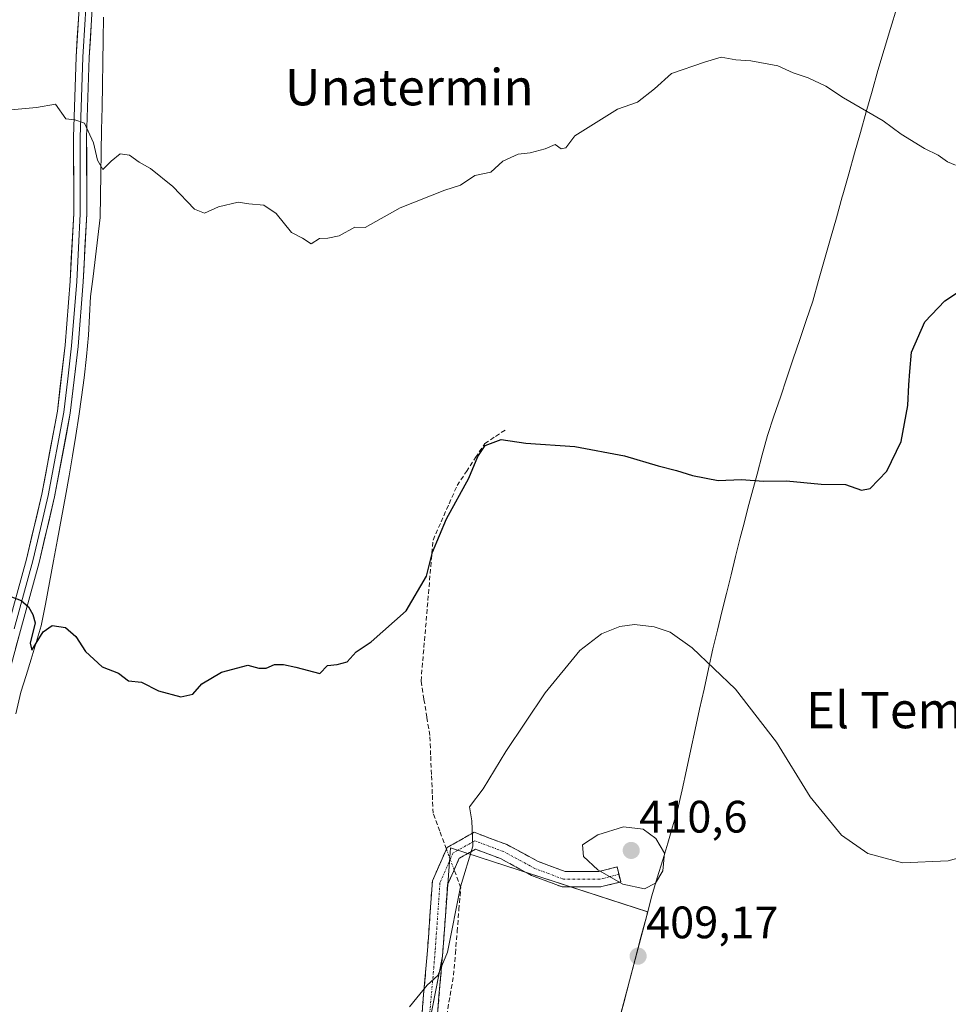
# Model space of a CAD drawing. Units: metres. Extents: x 600693 to 604147, y 4724538 to 4726902.
# Drawn here: x 601370 to 601575, y 4724897 to 4725114 of the extents above; entities that cross this region are included whole.
import ezdxf
from ezdxf.enums import TextEntityAlignment as Align

# ---------------------------------------------------------------- set-up
doc = ezdxf.new("R2010")
doc.units = ezdxf.units.M
doc.header["$MEASUREMENT"] = 0
doc.linetypes.add('TRAZO_Y_PUNTO', pattern=[1, 0.5, -0.25, 0, -0.25])
doc.linetypes.add('TRAZOSX2', pattern=[1.5, 1, -0.5])
for name, color, linetype, lineweight in [('Camino', 19, 'TRAZOSX2', 0), ('Camino Cxs', 19, 'Continuous', 0), ('Camino eje', 19, 'TRAZO_Y_PUNTO', 0), ('Carátula', 7, 'Continuous', 5), ('Corriente artificial lineal', 5, 'TRAZOSX2', 13), ('Corriente artificial lineal oculto', 135, 'TRAZO_Y_PUNTO', 13), ('Corriente natural lineal', 142, 'Continuous', 13), ('Cultivos herbáceos CxS', 92, 'Continuous', 0), ('Cultivos leñosos CxS', 92, 'Continuous', 0), ('Curva de nivel maestra', 36, 'Continuous', 30), ('Curva de nivel normal', 36, 'Continuous', 0), ('Layer 0', 7, 'Continuous', 0), ('Municipio', 9, 'Continuous', 13), ('Municipio CxS', 142, 'Continuous', 0), ('Punto de cota en terreno', 7, 'Continuous', 0), ('Rótulo de punto de cota en terreno', 19, 'Continuous', 0), ('Texto cartográfico', 19, 'Continuous', 0)]:
    doc.layers.add(name, color=color, linetype=linetype, lineweight=lineweight)
doc.styles.add('Arial', font='txt', dxfattribs={"height": 0.2})

# ---------------------------------------------------------------- blocks, each defined once
blk = doc.blocks.new('*U152')
at = {"layer": 'Cultivos herbáceos CxS', "color": 92, "linetype": 'Continuous', "lineweight": 0}
blk.add_polyline3d([(601581.5019, 4724850.9423, 415.4411), (601533.7195, 4724849.8577, 417.3291), (601507.2945, 4724850.8783, 417.4969), (601493.0729, 4724854.6151, 415.0529), (601493.2837, 4724855.8985, 414.9046), (601493.4649, 4724856.6991, 414.8116), (601497.9155, 4724876.4083, 411.9662), (601502.0757, 4724892.5885, 410.1707), (601508.4055, 4724916.6791, 409.0738), (601508.6229, 4724917.5063, 409.0688), (601471.7255, 4724929.4597, 406.2632), (601465.1819, 4724931.5795, 404.7122), (601464.9547, 4724928.5037, 405.0362), (601463.4175, 4724907.7403, 405.7493), (601453.7035, 4724858.2961, 408.4737), (601443.1079, 4724820.3307, 411.0306), (601435.1609, 4724783.2483, 412.5732), (601428.9799, 4724759.4101, 413.8541), (601421.9153, 4724727.6247, 416.819), (601414.8519, 4724704.6679, 416.809), (601380.4157, 4724582.8255, 424.5207), (601379.1941, 4724577.3203, 424.8555), (601305.2059, 4724587.8911, 423.082)], dxfattribs=at)
blk = doc.blocks.new('5PATER')
at = {"layer": 'Carátula', "linetype": 'Continuous', "lineweight": 5}
h = blk.add_hatch(color=250, dxfattribs=at)
edge = h.paths.add_edge_path()
edge.add_ellipse((0, 0.01), major_axis=(-1.33, -1.34), ratio=0.999422, start_angle=0, end_angle=360)

msp = doc.modelspace()

# ---------------------------------------------------------------- linework, layer by layer
at = {"layer": 'Camino', "color": 19, "linetype": 'TRAZOSX2', "lineweight": 0}
for points in [[(601357.51, 4724791.16), (601366.06, 4724790.39), (601389.86, 4724787.44), (601407.17, 4724785.46), (601422.9, 4724784.61), (601429.49, 4724785.29), (601433, 4724790.56), (601434.84, 4724800.44), (601437.88, 4724814.59), (601440.5, 4724824.81), (601445.62, 4724839.38), (601449.85, 4724852.66), (601454.07, 4724867.4), (601458, 4724884.71), (601460.11, 4724908.92), (601461.18, 4724924.28), (601464.44, 4724931.69), (601470.39, 4724935), (601477.59, 4724932.3), (601484.47, 4724928.59), (601490.42, 4724926.36), (601497.84, 4724926.36), (601501.87, 4724927.37), (601502.28, 4724925.72)], [(601502.28, 4724925.72), (601502.69, 4724924.07), (601498.26, 4724922.96), (601489.8, 4724922.96), (601483.06, 4724925.49), (601476.18, 4724929.2), (601470.67, 4724931.26), (601467.1, 4724929.27), (601464.53, 4724923.45), (601463.5, 4724908.65), (601461.37, 4724884.18), (601457.36, 4724866.56), (601453.11, 4724851.67), (601448.84, 4724838.3), (601443.76, 4724823.82), (601441.19, 4724813.81), (601438.18, 4724799.77), (601436.22, 4724789.25), (601431.97, 4724782.89)]]:
    msp.add_lwpolyline(points, dxfattribs=at)
at = {"layer": 'Camino Cxs', "color": 19, "linetype": 'Continuous', "lineweight": 0}
msp.add_polyline3d([(601458.84, 4724894.39, 405.24), (601459.26, 4724899.24, 404.95), (601459.69, 4724904.08, 404.69), (601460.11, 4724908.92, 404.4), (601460.38, 4724912.76, 404.17), (601460.65, 4724916.6, 403.97), (601460.91, 4724920.44, 403.78), (601461.18, 4724924.28, 403.59), (601462.81, 4724927.99, 403.67), (601464.44, 4724931.69, 403.81), (601467.42, 4724933.34, 404.25), (601470.39, 4724935, 404.82), (601473.99, 4724933.65, 405.46), (601477.59, 4724932.3, 406.18), (601481.03, 4724930.45, 406.9), (601484.47, 4724928.59, 407.92), (601487.44, 4724927.48, 408.64), (601490.42, 4724926.36, 409.1), (601494.13, 4724926.36, 409.6), (601497.84, 4724926.36, 409.96), (601501.87, 4724927.37, 410.27), (601502.69, 4724924.07, 409.99), (601498.26, 4724922.96, 409.74), (601494.03, 4724922.96, 409.38), (601489.8, 4724922.96, 408.84), (601486.43, 4724924.23, 408.37), (601483.06, 4724925.49, 407.61), (601479.62, 4724927.34, 406.84), (601476.18, 4724929.2, 406.15), (601473.42, 4724930.23, 405.61), (601470.67, 4724931.26, 405.01), (601467.1, 4724929.27, 404.31), (601465.82, 4724926.36, 404.12), (601464.53, 4724923.45, 404.02), (601464.19, 4724918.52, 404.27), (601463.84, 4724913.59, 404.51), (601463.5, 4724908.65, 404.85), (601463.07, 4724903.76, 405.17), (601462.64, 4724898.86, 405.44), (601462.22, 4724893.97, 405.62)], dxfattribs=at)
at = {"layer": 'Camino eje', "color": 19, "linetype": 'TRAZO_Y_PUNTO', "lineweight": 0}
msp.add_lwpolyline([(601502.28, 4724925.72), (601498.05, 4724924.66), (601490.11, 4724924.66), (601483.76, 4724927.04), (601476.88, 4724930.75), (601470.53, 4724933.13), (601465.77, 4724930.48), (601462.86, 4724923.87), (601461.8, 4724908.79), (601459.68, 4724884.44), (601455.72, 4724866.98), (601451.48, 4724852.17), (601447.23, 4724838.84), (601442.13, 4724824.31), (601439.54, 4724814.2), (601436.51, 4724800.11), (601434.61, 4724789.91), (601430.46, 4724783.68)], dxfattribs=at)
at = {"layer": 'Corriente artificial lineal', "color": 5, "linetype": 'TRAZOSX2', "lineweight": 13}
for points in [[(601464.28, 4724931.31, 403.79), (601462.81, 4724935.25, 403.4), (601461.35, 4724939.19, 402.89), (601461.17, 4724943.49, 402.45), (601460.99, 4724947.78, 402.65), (601460.8, 4724952.07, 402.32), (601460.62, 4724956.36, 402.39), (601459.97, 4724960.35, 402.29), (601459.33, 4724964.35, 401.91), (601458.68, 4724968.34, 401.48), (601459.06, 4724972.78, 401.37), (601459.44, 4724977.22, 401.25), (601459.82, 4724981.66, 401), (601460.19, 4724986.1, 400.85), (601460.57, 4724990.54, 400.6), (601460.95, 4724994.98, 400.07), (601461.33, 4724999.42, 399.55), (601463.1, 4725003.42, 399.66), (601464.87, 4725007.42, 399.88), (601466.64, 4725011.43, 399.44), (601468.67, 4725014.51, 399.35), (601470.7, 4725017.6, 399.8), (601472.73, 4725020.69, 399.29), (601475.11, 4725022.27, 399.08), (601477.49, 4725023.86, 398.82)], [(601464.33, 4724894.63, 406.27), (601465.09, 4724899.06, 406.05), (601465.85, 4724903.48, 405.78), (601466.25, 4724908.3, 405.35), (601466.64, 4724913.13, 404.98), (601467.04, 4724917.96, 404.79), (601467.44, 4724922.79, 404.65), (601465.98, 4724926.73, 404.13)]]:
    msp.add_polyline3d(points, dxfattribs=at)
at = {"layer": 'Corriente artificial lineal oculto', "color": 135, "linetype": 'TRAZO_Y_PUNTO', "lineweight": 13}
msp.add_polyline3d([(601465.98, 4724926.73, 404.13), (601464.28, 4724931.31, 403.79)], dxfattribs=at)
at = {"layer": 'Corriente natural lineal', "color": 142, "linetype": 'Continuous', "lineweight": 13}
msp.add_polyline3d([(601369.39, 4724961.14, 401), (601370.52, 4724965.86, 400.56), (601371.65, 4724969.53, 400.17), (601372.77, 4724973.2, 400.11), (601373.9, 4724976.87, 400.1), (601375.02, 4724980.54, 399.96), (601375.91, 4724985.3, 399.6), (601376.81, 4724990.06, 399.29), (601377.7, 4724994.81, 399.17), (601378.59, 4724999.57, 399.06), (601379.48, 4725004.33, 398.79), (601380.37, 4725009.08, 398.53), (601381.13, 4725013.54, 398.31), (601381.88, 4725018, 397.96), (601382.64, 4725022.46, 397.98), (601383.25, 4725026.69, 397.86), (601383.85, 4725030.92, 397.67), (601384.46, 4725035.15, 397.42), (601384.94, 4725039.86, 397.04), (601385.41, 4725044.56, 396.68), (601385.65, 4725048.85, 396.53), (601385.89, 4725053.13, 396.38), (601386.42, 4725057.47, 396.07), (601386.94, 4725061.81, 395.92), (601387.47, 4725066.15, 395.75), (601388, 4725070.49, 395.63), (601388.07, 4725075.29, 395.46), (601388.14, 4725080.08, 395.13), (601388.21, 4725084.88, 394.93), (601388.3, 4725089.84, 394.75), (601388.39, 4725094.8, 394.62), (601388.48, 4725099.76, 394.49), (601388.57, 4725104.72, 394.34), (601388.65, 4725109.68, 394.22), (601388.74, 4725114.64, 394.08)], dxfattribs=at)
at = {"layer": 'Cultivos herbáceos CxS', "color": 92, "linetype": 'Continuous', "lineweight": 0}
msp.add_polyline3d([(601493.07, 4724854.62, 415.05), (601493.28, 4724855.9, 414.9), (601493.46, 4724856.7, 414.81), (601497.92, 4724876.41, 411.97), (601502.08, 4724892.59, 410.17), (601508.41, 4724916.68, 409.07), (601508.62, 4724917.51, 409.07), (601471.73, 4724929.46, 406.26), (601465.18, 4724931.58, 404.71), (601464.95, 4724928.5, 405.04), (601463.42, 4724907.74, 405.75), (601453.7, 4724858.3, 408.47), (601443.11, 4724820.33, 411.03), (601435.16, 4724783.25, 412.57), (601428.98, 4724759.41, 413.85), (601421.92, 4724727.62, 416.82), (601414.85, 4724704.67, 416.81), (601380.42, 4724582.83, 424.52), (601379.19, 4724577.32, 424.86)], dxfattribs=at)
at = {"layer": 'Cultivos leñosos CxS', "color": 92, "linetype": 'Continuous', "lineweight": 0}
for points in [[(601493.07, 4724854.62, 415.05), (601493.28, 4724855.9, 414.9), (601493.46, 4724856.7, 414.81), (601497.92, 4724876.41, 411.97), (601502.08, 4724892.59, 410.17), (601508.41, 4724916.68, 409.07), (601508.62, 4724917.51, 409.07), (601471.73, 4724929.46, 406.26), (601465.18, 4724931.58, 404.71), (601464.95, 4724928.5, 405.04), (601463.42, 4724907.74, 405.75), (601453.7, 4724858.3, 408.47), (601443.11, 4724820.33, 411.03), (601435.16, 4724783.25, 412.57), (601428.98, 4724759.41, 413.85), (601421.92, 4724727.62, 416.82), (601414.85, 4724704.67, 416.81), (601380.42, 4724582.83, 424.52), (601379.19, 4724577.32, 424.86)], [(601453.7, 4724858.3, 408.47), (601463.42, 4724907.74, 405.75), (601464.95, 4724928.5, 405.04), (601465.18, 4724931.58, 404.71), (601471.73, 4724929.46, 406.26), (601508.62, 4724917.51, 409.07), (601508.41, 4724916.68, 409.07), (601502.08, 4724892.59, 410.17)]]:
    msp.add_polyline3d(points, dxfattribs=at)
at = {"layer": 'Curva de nivel maestra', "color": 36, "linetype": 'Continuous', "lineweight": 30}
msp.add_polyline3d([(601368.08, 4724987.08, 400), (601370.55, 4724986.06, 400), (601372.22, 4724984.68, 400), (601373.15, 4724983, 400), (601373.68, 4724981.14, 400), (601372.58, 4724976.72, 400), (601372.93, 4724975.18, 400), (601375.39, 4724979.2, 400), (601377.42, 4724980.62, 400), (601380.37, 4724980.13, 400), (601382.62, 4724978.19, 400), (601384.79, 4724974.88, 400), (601388.41, 4724971.5, 400), (601392.01, 4724970.05, 400), (601394.24, 4724968.38, 400), (601397.08, 4724968.12, 400), (601400.84, 4724966.15, 400), (601405.74, 4724964.89, 400), (601408.41, 4724965.46, 400), (601410.41, 4724967.74, 400), (601414.74, 4724970.31, 400), (601420.55, 4724971.86, 400), (601422.96, 4724971.21, 400), (601424.55, 4724971.17, 400), (601426.41, 4724971.97, 400), (601428.41, 4724972.01, 400), (601431.08, 4724971.43, 400), (601436.41, 4724970.02, 400), (601438.11, 4724971.8, 400), (601440.24, 4724972.02, 400), (601442.41, 4724972.59, 400), (601444.4, 4724974.78, 400), (601447.73, 4724976.96, 400), (601455.42, 4724983.79, 400), (601459.9, 4724991.43, 400), (601461.23, 4724996.73, 400), (601464.31, 4725004.07, 400), (601469.22, 4725013.06, 400), (601471.21, 4725017.86, 400), (601472.85, 4725020.26, 400), (601476.33, 4725021.58, 400), (601481.77, 4725020.75, 400), (601492.58, 4725020.07, 400), (601503.54, 4725017.97, 400), (601510.97, 4725015.74, 400), (601515.01, 4725014.78, 400), (601518.52, 4725013.62, 400), (601524.12, 4725012.55, 400), (601529.3, 4725012.74, 400), (601534.15, 4725012.37, 400), (601539.25, 4725012.44, 400), (601546.88, 4725011.76, 400), (601552.24, 4725011.68, 400), (601555.72, 4725010.4, 400), (601557.62, 4725010.81, 400), (601561.3, 4725014.58, 400), (601564.51, 4725021.11, 400), (601565.98, 4725029.09, 400), (601566.16, 4725033.6, 400), (601566.42, 4725036.57, 400), (601566.76, 4725040.86, 400), (601569.7, 4725047.49, 400), (601574.11, 4725052.16, 400), (601580.43, 4725056.36, 400)], dxfattribs=at)
at = {"layer": 'Curva de nivel normal', "color": 36, "linetype": 'Continuous', "lineweight": 0}
for points in [[(601367.47, 4725094.18, 395), (601373.94, 4725094.78, 395), (601378.12, 4725095.52, 395), (601380.41, 4725092.23, 395), (601382.43, 4725092, 395), (601384.56, 4725091.3, 395), (601386.52, 4725086.94, 395), (601387.38, 4725083.11, 395), (601388.55, 4725081.07, 395), (601390.41, 4725082.94, 395), (601392.41, 4725084.56, 395), (601394.45, 4725084.25, 395), (601396.58, 4725082.69, 395), (601399.04, 4725081.31, 395), (601403.97, 4725077.35, 395), (601408.77, 4725072.33, 395), (601410.94, 4725071.44, 395), (601414.08, 4725072.83, 395), (601418.41, 4725073.87, 395), (601420.74, 4725073.51, 395), (601424.08, 4725073.21, 395), (601426.74, 4725071.37, 395), (601430.12, 4725067.2, 395), (601432.59, 4725065.96, 395), (601434.46, 4725064.74, 395), (601436.35, 4725065.89, 395), (601438.18, 4725065.94, 395), (601440.68, 4725066.47, 395), (601444.07, 4725068.36, 395), (601446.4, 4725068.28, 395), (601454.07, 4725072.64, 395), (601463.9, 4725076.57, 395), (601467.4, 4725077.67, 395), (601470.57, 4725079.75, 395), (601474.07, 4725080.47, 395), (601476.73, 4725082.94, 395), (601480.07, 4725084.5, 395), (601482.73, 4725084.79, 395), (601486.07, 4725085.68, 395), (601488.27, 4725086.57, 395), (601489.54, 4725085.62, 395), (601490.6, 4725085.83, 395), (601492.61, 4725088.54, 395), (601501.94, 4725094.36, 395), (601506.4, 4725095.96, 395), (601510.11, 4725098.9, 395), (601513.9, 4725102.25, 395), (601521.13, 4725104.78, 395), (601524.83, 4725105.88, 395), (601528.08, 4725105.29, 395), (601531.37, 4725105.04, 395), (601537.33, 4725103.94, 395), (601540.67, 4725102.43, 395), (601543.99, 4725101.3, 395), (601547.88, 4725099.48, 395), (601551.78, 4725096.89, 395), (601560.51, 4725091.84, 395), (601564.49, 4725088.89, 395), (601569.62, 4725085.7, 395), (601572.63, 4725084.23, 395), (601574.71, 4725082.78, 395), (601576.46, 4725082.08, 395)], [(601456.12, 4724896.51, 405), (601460.03, 4724901.34, 405), (601462.4, 4724903.44, 405), (601464.54, 4724908.62, 405), (601467.35, 4724923.01, 405), (601470.11, 4724931.98, 405), (601469.9, 4724937.55, 405), (601469.34, 4724940.62, 405), (601472.4, 4724944.62, 405), (601477.4, 4724952.84, 405), (601486.05, 4724965.74, 405), (601493.66, 4724975.04, 405), (601498.45, 4724978.73, 405), (601502.48, 4724980.38, 405), (601505.69, 4724980.83, 405), (601510.06, 4724980.29, 405), (601513.6, 4724979.08, 405), (601518.44, 4724975.66, 405), (601528.01, 4724966.58, 405), (601537.01, 4724954.88, 405), (601544.44, 4724942.81, 405), (601551.35, 4724934.4, 405), (601557.15, 4724930.36, 405), (601564.74, 4724928.31, 405), (601574.82, 4724928.69, 405), (601585.89, 4724931.78, 405)], [(601507.9, 4724922.53, 410), (601510.36, 4724923.81, 410), (601511.96, 4724926.5, 410), (601512.3, 4724930.41, 410), (601510.41, 4724933.65, 410), (601507.62, 4724935.68, 410), (601503.31, 4724936.18, 410), (601497.63, 4724934.48, 410), (601494.29, 4724932.27, 410), (601494.46, 4724929.66, 410), (601497.65, 4724926.76, 410), (601503.17, 4724923.6, 410), (601507.9, 4724922.53, 410)]]:
    msp.add_polyline3d(points, dxfattribs=at)
at = {"layer": 'Layer 0', "linetype": 'Continuous', "lineweight": 0}
for points in [[(601466.35, 4725184.39), (601461.68, 4725187.77), (601440.31, 4725196.18), (601421.78, 4725200.96), (601414.93, 4725202.13), (601409.17, 4725202.27), (601401.04, 4725200.37), (601395.54, 4725196.88), (601392.31, 4725193), (601390.18, 4725188.25), (601389.29, 4725177.05), (601388.43, 4725159.68), (601387.91, 4725140.7), (601386.6, 4725122.43), (601385.57, 4725105.8), (601385.01, 4725088.15), (601385.04, 4725071.3), (601384.24, 4725056.32), (601383.12, 4725042.11), (601381.4, 4725027.36), (601377.95, 4725008.93), (601374.55, 4724994.47), (601370.42, 4724979.47), (601366.19, 4724963.67)], [(601358.82, 4724939.21), (601358.93, 4724939.98), (601360.71, 4724952), (601363.39, 4724964.35), (601367.64, 4724980.22), (601371.75, 4724995.18), (601375.13, 4725009.52), (601378.55, 4725027.8), (601380.26, 4725042.39), (601381.37, 4725056.51), (601382.16, 4725071.38), (601382.13, 4725088.19), (601382.69, 4725105.93), (601383.73, 4725122.63), (601385.03, 4725140.84), (601385.55, 4725159.79), (601386.42, 4725177.24), (601386.9, 4725183.43)], [(601388.33, 4725183.18), (601388.11, 4725180.34), (601387.86, 4725177.15), (601387.42, 4725168.42), (601386.99, 4725159.74), (601386.47, 4725140.77), (601385.82, 4725131.64), (601385.17, 4725122.53), (601384.65, 4725114.22), (601384.13, 4725105.87), (601383.57, 4725088.17), (601383.6, 4725071.34), (601383.2, 4725063.85), (601382.81, 4725056.42), (601381.69, 4725042.25), (601380.84, 4725034.96), (601379.98, 4725027.58), (601376.54, 4725009.23), (601374.84, 4725002), (601373.15, 4724994.83), (601371.09, 4724987.33), (601369.03, 4724979.85)]]:
    msp.add_lwpolyline(points, dxfattribs=at)
for points in [[(601386.09, 4725114.12, 394.13), (601385.83, 4725109.96, 394.26), (601385.57, 4725105.8, 394.38), (601385.43, 4725101.39, 394.52), (601385.29, 4725096.98, 394.66), (601385.15, 4725092.56, 394.75), (601385.01, 4725088.15, 394.9), (601385.02, 4725083.94, 395.04), (601385.03, 4725079.73, 395.19), (601385.03, 4725075.51, 395.47), (601385.04, 4725071.3, 395.63), (601384.84, 4725067.56, 395.71), (601384.64, 4725063.81, 395.9), (601384.44, 4725060.07, 396.05), (601384.24, 4725056.32, 396.25), (601383.87, 4725051.58, 396.5), (601383.49, 4725046.85, 396.71), (601383.12, 4725042.11, 396.97), (601382.55, 4725037.19, 397.34), (601381.97, 4725032.28, 397.6), (601381.4, 4725027.36, 397.81), (601380.54, 4725022.75, 397.95), (601379.68, 4725018.15, 398.07), (601378.81, 4725013.54, 398.46), (601377.95, 4725008.93, 398.72), (601376.82, 4725004.11, 398.96), (601375.68, 4724999.29, 399.15), (601374.55, 4724994.47, 399.29), (601373.52, 4724990.72, 399.51), (601372.49, 4724986.97, 399.78), (601371.45, 4724983.22, 400.02), (601370.42, 4724979.47, 400.1), (601369.36, 4724975.52, 400.24)], [(601369.7, 4724987.7, 399.87), (601370.72, 4724991.44, 399.68), (601371.75, 4724995.18, 399.45), (601372.88, 4724999.96, 399.18), (601374, 4725004.74, 398.95), (601375.13, 4725009.52, 398.76), (601375.99, 4725014.09, 398.56), (601376.84, 4725018.66, 398.26), (601377.7, 4725023.23, 397.93), (601378.55, 4725027.8, 397.7), (601379.12, 4725032.66, 397.47), (601379.69, 4725037.53, 397.41), (601380.26, 4725042.39, 397.21), (601380.63, 4725047.1, 396.95), (601381, 4725051.8, 396.66), (601381.37, 4725056.51, 396.38), (601381.63, 4725061.47, 396.12), (601381.9, 4725066.42, 395.89), (601382.16, 4725071.38, 395.68), (601382.15, 4725075.58, 395.51), (601382.15, 4725079.79, 395.33), (601382.14, 4725083.99, 395.18), (601382.13, 4725088.19, 395.04), (601382.27, 4725092.63, 394.89), (601382.41, 4725097.06, 394.73), (601382.55, 4725101.5, 394.56), (601382.69, 4725105.93, 394.41), (601382.95, 4725110.11, 394.27), (601383.21, 4725114.28, 394.13)]]:
    msp.add_polyline3d(points, dxfattribs=at)
at = {"layer": 'Municipio', "color": 9, "linetype": 'Continuous', "lineweight": 13}
msp.add_polyline3d([(601563.55, 4725116.75, 393.72), (601562.16, 4725112.14, 393.77), (601560.76, 4725107.53, 393.99), (601559.37, 4725102.92, 394.2), (601558.08, 4725098.36, 394.49), (601556.79, 4725093.79, 394.92), (601555.5, 4725089.23, 395.47), (601554.22, 4725084.67, 396.13), (601552.93, 4725080.1, 396.87), (601551.64, 4725075.54, 397.7), (601551.51, 4725075.08, 397.79), (601550.21, 4725070.47, 398.14), (601548.91, 4725065.87, 398.19), (601547.6, 4725061.26, 398.16), (601546.3, 4725056.66, 398.12), (601545, 4725052.05, 398.08), (601543.57, 4725047.82, 398.05), (601542.14, 4725043.6, 398.05), (601540.71, 4725039.37, 398.06), (601539.29, 4725035.14, 398.1), (601537.86, 4725030.91, 398.24), (601536.43, 4725026.69, 398.48), (601535, 4725022.46, 398.83), (601533.87, 4725018.2, 399.18), (601532.73, 4725013.95, 399.66), (601531.6, 4725009.69, 400.26), (601530.73, 4725006.43, 400.68), (601529.86, 4725003.16, 401.04), (601528.99, 4724999.9, 401.44), (601527.99, 4724995.82, 401.89), (601526.99, 4724991.75, 402.34), (601526, 4724987.67, 402.88), (601525, 4724983.59, 403.42), (601524, 4724979.52, 403.98), (601523, 4724975.44, 404.53), (601522.03, 4724971, 405.07), (601521.05, 4724966.55, 405.6), (601520.08, 4724962.11, 406.14), (601519.11, 4724957.66, 406.7), (601518.14, 4724953.22, 407.24), (601517.17, 4724948.78, 407.78), (601516.19, 4724944.33, 408.32), (601515.22, 4724939.89, 408.85), (601514.12, 4724936.24, 409.19), (601513.03, 4724932.6, 409.53), (601511.93, 4724928.95, 409.96), (601510.75, 4724924.98, 409.84), (601509.56, 4724921.02, 409.55), (601508.42, 4724916.69, 409.32), (601507.15, 4724911.87, 409.22), (601505.88, 4724907.05, 409.15), (601504.62, 4724902.24, 409.2), (601503.35, 4724897.42, 409.38), (601502.08, 4724892.6, 409.73)], dxfattribs=at)
msp.add_polyline3d([(601563.55, 4725116.75, 393.72), (601562.16, 4725112.14, 393.77), (601560.76, 4725107.53, 393.99), (601559.37, 4725102.92, 394.2), (601558.08, 4725098.36, 394.49), (601556.79, 4725093.79, 394.92), (601555.5, 4725089.23, 395.47), (601554.22, 4725084.67, 396.13), (601552.93, 4725080.1, 396.87), (601551.64, 4725075.54, 397.7), (601551.51, 4725075.08, 397.79), (601550.21, 4725070.47, 398.14), (601548.91, 4725065.87, 398.19), (601547.6, 4725061.26, 398.16), (601546.3, 4725056.66, 398.12), (601545, 4725052.05, 398.08), (601543.57, 4725047.82, 398.05), (601542.14, 4725043.6, 398.05), (601540.71, 4725039.37, 398.06), (601539.29, 4725035.14, 398.1), (601537.86, 4725030.91, 398.24), (601536.43, 4725026.69, 398.48), (601535, 4725022.46, 398.83), (601533.87, 4725018.2, 399.18), (601532.73, 4725013.95, 399.66), (601531.6, 4725009.69, 400.26), (601530.73, 4725006.43, 400.68), (601529.86, 4725003.16, 401.04), (601528.99, 4724999.9, 401.44), (601527.99, 4724995.82, 401.89), (601526.99, 4724991.75, 402.34), (601526, 4724987.67, 402.88), (601525, 4724983.59, 403.42), (601524, 4724979.52, 403.98), (601523, 4724975.44, 404.53), (601522.03, 4724971, 405.07), (601521.05, 4724966.55, 405.6), (601520.08, 4724962.11, 406.14), (601519.11, 4724957.66, 406.7), (601518.14, 4724953.22, 407.24), (601517.17, 4724948.78, 407.78), (601516.19, 4724944.33, 408.32), (601515.22, 4724939.89, 408.85), (601514.12, 4724936.24, 409.19), (601513.03, 4724932.6, 409.53), (601511.93, 4724928.95, 409.96), (601510.75, 4724924.98, 409.84), (601509.56, 4724921.02, 409.55), (601508.42, 4724916.69, 409.32), (601507.15, 4724911.87, 409.22), (601505.88, 4724907.05, 409.15), (601504.62, 4724902.24, 409.2), (601503.35, 4724897.42, 409.38), (601502.08, 4724892.6, 409.73)], dxfattribs=at)
at = {"layer": 'Municipio CxS', "color": 142, "linetype": 'Continuous', "lineweight": 0}
for points in [[(601563.55, 4725116.75, 393.72), (601562.16, 4725112.14, 393.77), (601560.76, 4725107.53, 393.99), (601559.37, 4725102.92, 394.2), (601558.08, 4725098.36, 394.49), (601556.79, 4725093.79, 394.92), (601555.5, 4725089.23, 395.47), (601554.22, 4725084.67, 396.13), (601552.93, 4725080.1, 396.87), (601551.64, 4725075.54, 397.7), (601551.51, 4725075.08, 397.79), (601550.21, 4725070.47, 398.14), (601548.91, 4725065.87, 398.19), (601547.6, 4725061.26, 398.16), (601546.3, 4725056.66, 398.12), (601545, 4725052.05, 398.08), (601543.57, 4725047.82, 398.05), (601542.14, 4725043.6, 398.05), (601540.71, 4725039.37, 398.06), (601539.29, 4725035.14, 398.1), (601537.86, 4725030.91, 398.24), (601536.43, 4725026.69, 398.48), (601535, 4725022.46, 398.83), (601533.87, 4725018.2, 399.18), (601532.73, 4725013.95, 399.66), (601531.6, 4725009.69, 400.26), (601530.73, 4725006.43, 400.68), (601529.86, 4725003.16, 401.04), (601528.99, 4724999.9, 401.44), (601527.99, 4724995.82, 401.89), (601526.99, 4724991.75, 402.34), (601526, 4724987.67, 402.88), (601525, 4724983.59, 403.42), (601524, 4724979.52, 403.98), (601523, 4724975.44, 404.53), (601522.03, 4724971, 405.07), (601521.05, 4724966.55, 405.6), (601520.08, 4724962.11, 406.14), (601519.11, 4724957.66, 406.7), (601518.14, 4724953.22, 407.24), (601517.17, 4724948.78, 407.78), (601516.19, 4724944.33, 408.32), (601515.22, 4724939.89, 408.85), (601514.12, 4724936.24, 409.19), (601513.03, 4724932.6, 409.53), (601511.93, 4724928.95, 409.96), (601510.75, 4724924.98, 409.84), (601509.56, 4724921.02, 409.55), (601508.42, 4724916.69, 409.32), (601507.15, 4724911.87, 409.22), (601505.88, 4724907.05, 409.15), (601504.62, 4724902.24, 409.2), (601503.35, 4724897.42, 409.38), (601502.08, 4724892.6, 409.73)], [(601502.08, 4724892.6, 409.73), (601503.35, 4724897.42, 409.38), (601504.62, 4724902.24, 409.2), (601505.88, 4724907.05, 409.15), (601507.15, 4724911.87, 409.22), (601508.42, 4724916.69, 409.32), (601509.56, 4724921.02, 409.55), (601510.75, 4724924.98, 409.84), (601511.93, 4724928.95, 409.96), (601513.03, 4724932.6, 409.53), (601514.12, 4724936.24, 409.19), (601515.22, 4724939.89, 408.85), (601516.19, 4724944.33, 408.32), (601517.17, 4724948.78, 407.78), (601518.14, 4724953.22, 407.24), (601519.11, 4724957.66, 406.7), (601520.08, 4724962.11, 406.14), (601521.05, 4724966.55, 405.6), (601522.03, 4724971, 405.07), (601523, 4724975.44, 404.53), (601524, 4724979.52, 403.98), (601525, 4724983.59, 403.42), (601526, 4724987.67, 402.88), (601526.99, 4724991.75, 402.34), (601527.99, 4724995.82, 401.89), (601528.99, 4724999.9, 401.44), (601529.86, 4725003.16, 401.04), (601530.73, 4725006.43, 400.68), (601531.6, 4725009.69, 400.26), (601532.73, 4725013.95, 399.66), (601533.87, 4725018.2, 399.18), (601535, 4725022.46, 398.83), (601536.43, 4725026.69, 398.48), (601537.86, 4725030.91, 398.24), (601539.29, 4725035.14, 398.1), (601540.71, 4725039.37, 398.06), (601542.14, 4725043.6, 398.05), (601543.57, 4725047.82, 398.05), (601545, 4725052.05, 398.08), (601546.3, 4725056.66, 398.12), (601547.6, 4725061.26, 398.16), (601548.91, 4725065.87, 398.19), (601550.21, 4725070.47, 398.14), (601551.51, 4725075.08, 397.79), (601551.64, 4725075.54, 397.7), (601552.93, 4725080.1, 396.87), (601554.22, 4725084.67, 396.13), (601555.5, 4725089.23, 395.47), (601556.79, 4725093.79, 394.92), (601558.08, 4725098.36, 394.49), (601559.37, 4725102.92, 394.2), (601560.76, 4725107.53, 393.99), (601562.16, 4725112.14, 393.77), (601563.55, 4725116.75, 393.72)]]:
    msp.add_polyline3d(points, dxfattribs=at)

# ---------------------------------------------------------------- block references
at = {"layer": 'Cultivos herbáceos CxS', "color": 92, "linetype": 'Continuous', "lineweight": 0}
msp.add_blockref('*U152', (0, 0), dxfattribs=at)
at = {"layer": 'Punto de cota en terreno', "linetype": 'Continuous', "lineweight": 0}
for p in [(601505, 4724931, 410.6), (601506.52, 4724907.7, 409.17)]:
    msp.add_blockref('5PATER', p, dxfattribs=at)

# ---------------------------------------------------------------- texts
at = {"layer": 'Rótulo de punto de cota en terreno', "color": 19, "linetype": 'Continuous', "lineweight": 0, "style": 'Arial'}
for s, p in [('410,6', (601506.76, 4724932.76)), ('409,17', (601508.28, 4724909.46))]:
    msp.add_text(s, height=7, dxfattribs=at).set_placement(p, align=Align.BOTTOM_LEFT)
at = {"layer": 'Texto cartográfico', "color": 19, "linetype": 'Continuous', "lineweight": 0, "style": 'Arial'}
for s, p in [('Unatermin', (601456.09, 4725099.23)), ('El Tempranillo', (601580.62, 4724961.94))]:
    msp.add_text(s, height=8, dxfattribs=at).set_placement(p, align=Align.MIDDLE_CENTER)

doc.saveas('drawing.dxf')
